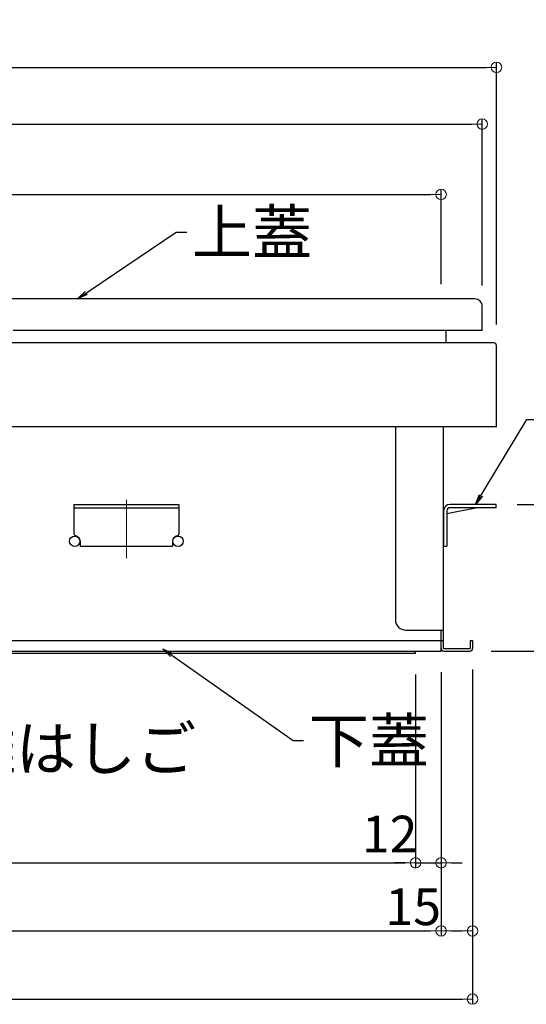
# Model space of a CAD drawing. Extents: x 100 to 4100, y 100 to 2870.
# Drawn here: x 944 to 1186, y 444 to 914 of the extents above; entities that cross this region are included whole.
import ezdxf

# ---------------------------------------------------------------- set-up
doc = ezdxf.new("R2010")
doc.units = 0
doc.header["$LTSCALE"] = 10
doc.linetypes.add('CENTER', pattern=[12, 5, -0.8, 0.4, -0.8, 5])
doc.layers.get('0').update_dxf_attribs({"color": 4, "linetype": 'CONTINUOUS'})
doc.layers.get('DEFPOINTS').update_dxf_attribs({"linetype": 'CONTINUOUS'})
doc.layers.add('08文字', color=21, linetype='CONTINUOUS')
doc.layers.add('center', color=5, linetype='CENTER', lineweight=18)
doc.layers.add('sunpou', color=7, linetype='CONTINUOUS', lineweight=18)
doc.styles.get("Standard").update_dxf_attribs({"font": 'simplex.shx', "width": 0.7, "bigfont": 'bigfont.shx'})
doc.dimstyles.new('一般寸法', dxfattribs={"dimscale": 5, "dimtxt": 3.5, "dimasz": 1, "dimexe": 0.5, "dimexo": 2, "dimgap": 0.5, "dimtad": 1, "dimdec": 0, "dimzin": 9, "dimdsep": 46, "dimtxsty": 'Standard', "dimblk1": 'ORIGIN', "dimblk2": 'ORIGIN', "dimsah": 1, "dimcen": 1, "dimclrd": 11, "dimclre": 11, "dimclrt": 2, "dimadec": 0, "dimazin": 2, "dimtfac": 1, "dimtdec": 0, "dimtmove": 2, "dimatfit": 3, "dimldrblk": 'OPEN', "dimfxl": 0, "dimtolj": 1, "dimtzin": 9, "dimarcsym": 0})

# ---------------------------------------------------------------- blocks, each defined once
blk = doc.blocks.new('_ORIGIN')
at = {"color": 0, "linetype": 'ByBlock'}
blk.add_line((0, 0), (-1, 0), dxfattribs=at)
blk.add_circle((0, 0), 0.5, dxfattribs=at)
blk = doc.blocks.new('*D28')
at = {"layer": 'DEFPOINTS', "color": 0}
for p in [(1164.68, 864.06), (605.48, 777.13), (1164.68, 777.13)]:
    blk.add_point(p, dxfattribs=at)
at = {"layer": 'sunpou', "color": 11, "lineweight": -2}
for p, q in [((605.48, 787.13), (605.48, 866.56)), ((1164.68, 787.13), (1164.68, 866.56)), ((610.48, 864.06), (1159.68, 864.06))]:
    blk.add_line(p, q, dxfattribs=at)
at = {"layer": 'sunpou', "color": 11, "lineweight": -2, "xscale": 5, "yscale": 5, "zscale": 5, "rotation": 180}
blk.add_blockref('_ORIGIN', (605.48, 864.06), dxfattribs=at)
at = {"layer": 'sunpou', "color": 11, "lineweight": -2, "xscale": 5, "yscale": 5, "zscale": 5}
blk.add_blockref('_ORIGIN', (1164.68, 864.06), dxfattribs=at)
at = {"layer": 'sunpou', "color": 2, "insert": (885.08, 875.31), "char_height": 17.5, "attachment_point": 5}
blk.add_mtext('\\A1;559', dxfattribs=at)
blk = doc.blocks.new('_OPEN')
at = {"color": 0, "linetype": 'ByBlock'}
for p, q in [((-1, 0.167), (0, 0)), ((0, 0), (-1, -0.167)), ((0, 0), (-1, 0))]:
    blk.add_line(p, q, dxfattribs=at)
blk = doc.blocks.new('*D29')
at = {"layer": 'DEFPOINTS', "color": 0}
for p in [(1145.08, 830.53), (625.08, 777.63), (1145.08, 777.63)]:
    blk.add_point(p, dxfattribs=at)
at = {"layer": 'sunpou', "color": 11, "lineweight": -2}
for p, q in [((625.08, 787.63), (625.08, 833.03)), ((1145.08, 787.63), (1145.08, 833.03)), ((630.08, 830.53), (1140.08, 830.53))]:
    blk.add_line(p, q, dxfattribs=at)
at = {"layer": 'sunpou', "color": 11, "lineweight": -2, "xscale": 5, "yscale": 5, "zscale": 5, "rotation": 180}
blk.add_blockref('_ORIGIN', (625.08, 830.53), dxfattribs=at)
at = {"layer": 'sunpou', "color": 11, "lineweight": -2, "xscale": 5, "yscale": 5, "zscale": 5}
blk.add_blockref('_ORIGIN', (1145.08, 830.53), dxfattribs=at)
at = {"layer": 'sunpou', "color": 2, "insert": (885.08, 841.78), "char_height": 17.5, "attachment_point": 5}
blk.add_mtext('\\A1;520', dxfattribs=at)
blk = doc.blocks.new('*D35')
at = {"layer": 'DEFPOINTS', "color": 0}
for p in [(1171.48, 891.15), (598.68, 758.43), (1171.48, 758.43)]:
    blk.add_point(p, dxfattribs=at)
at = {"layer": 'sunpou', "color": 11, "lineweight": -2}
for p, q in [((598.68, 768.43), (598.68, 893.65)), ((1171.48, 768.43), (1171.48, 893.65)), ((603.68, 891.15), (1166.48, 891.15))]:
    blk.add_line(p, q, dxfattribs=at)
at = {"layer": 'sunpou', "color": 11, "lineweight": -2, "xscale": 5, "yscale": 5, "zscale": 5, "rotation": 180}
blk.add_blockref('_ORIGIN', (598.68, 891.15), dxfattribs=at)
at = {"layer": 'sunpou', "color": 11, "lineweight": -2, "xscale": 5, "yscale": 5, "zscale": 5}
blk.add_blockref('_ORIGIN', (1171.48, 891.15), dxfattribs=at)
at = {"layer": 'sunpou', "color": 2, "insert": (885.08, 902.4), "char_height": 17.5, "attachment_point": 5}
blk.add_mtext('\\A1;573', dxfattribs=at)
blk = doc.blocks.new('*D54')
at = {"layer": 'DEFPOINTS', "color": 0}
for p in [(1171.28, 682.63), (1158.88, 612.63), (1236.52, 612.63)]:
    blk.add_point(p, dxfattribs=at)
at = {"layer": 'sunpou', "color": 11, "lineweight": -2}
for p, q in [((1181.28, 682.63), (1239.02, 682.63)), ((1236.52, 677.63), (1236.52, 617.63)), ((1168.88, 612.63), (1239.02, 612.63))]:
    blk.add_line(p, q, dxfattribs=at)
at = {"layer": 'sunpou', "color": 11, "lineweight": -2, "xscale": 5, "yscale": 5, "zscale": 5}
for p, rotation in [((1236.52, 682.63), 90), ((1236.52, 612.63), 270)]:
    blk.add_blockref('_ORIGIN', p, dxfattribs=dict(at, rotation=rotation))
at = {"layer": 'sunpou', "color": 2, "insert": (1225.27, 647.63), "char_height": 17.5, "attachment_point": 5, "rotation": 90}
blk.add_mtext('\\A1;70', dxfattribs=at)
blk = doc.blocks.new('*D70')
at = {"layer": 'DEFPOINTS', "color": 0}
for p in [(610.08, 613.83), (1160.08, 613.83), (1160.08, 446.6)]:
    blk.add_point(p, dxfattribs=at)
at = {"layer": 'sunpou', "color": 11, "lineweight": -2}
for p, q in [((610.08, 603.83), (610.08, 444.1)), ((1160.08, 603.83), (1160.08, 444.1)), ((615.08, 446.6), (1155.08, 446.6))]:
    blk.add_line(p, q, dxfattribs=at)
at = {"layer": 'sunpou', "color": 11, "lineweight": -2, "xscale": 5, "yscale": 5, "zscale": 5, "rotation": 180}
blk.add_blockref('_ORIGIN', (610.08, 446.6), dxfattribs=at)
at = {"layer": 'sunpou', "color": 11, "lineweight": -2, "xscale": 5, "yscale": 5, "zscale": 5}
blk.add_blockref('_ORIGIN', (1160.08, 446.6), dxfattribs=at)
at = {"layer": 'sunpou', "color": 2, "insert": (885.08, 457.85), "char_height": 17.5, "attachment_point": 5}
blk.add_mtext('\\A1;550', dxfattribs=at)
blk = doc.blocks.new('*D72')
at = {"layer": 'DEFPOINTS', "color": 0}
for p in [(625.08, 612.63), (1145.08, 612.63), (1145.08, 479.1)]:
    blk.add_point(p, dxfattribs=at)
at = {"layer": 'sunpou', "color": 11, "lineweight": -2}
for p, q in [((625.08, 602.63), (625.08, 476.6)), ((1145.08, 602.63), (1145.08, 476.6)), ((630.08, 479.1), (1140.08, 479.1))]:
    blk.add_line(p, q, dxfattribs=at)
at = {"layer": 'sunpou', "color": 11, "lineweight": -2, "xscale": 5, "yscale": 5, "zscale": 5, "rotation": 180}
blk.add_blockref('_ORIGIN', (625.08, 479.1), dxfattribs=at)
at = {"layer": 'sunpou', "color": 11, "lineweight": -2, "xscale": 5, "yscale": 5, "zscale": 5}
blk.add_blockref('_ORIGIN', (1145.08, 479.1), dxfattribs=at)
at = {"layer": 'sunpou', "color": 2, "insert": (885.08, 490.35), "char_height": 17.5, "attachment_point": 5}
blk.add_mtext('\\A1;520', dxfattribs=at)
blk = doc.blocks.new('*D73')
at = {"layer": 'DEFPOINTS', "color": 0}
for p in [(1145.08, 612.63), (1160.08, 613.83), (1160.08, 479.1)]:
    blk.add_point(p, dxfattribs=at)
at = {"layer": 'sunpou', "color": 11, "lineweight": -2}
for p, q in [((1145.08, 602.63), (1145.08, 476.6)), ((1160.08, 603.83), (1160.08, 476.6)), ((1150.08, 479.1), (1155.08, 479.1))]:
    blk.add_line(p, q, dxfattribs=at)
at = {"layer": 'sunpou', "color": 11, "lineweight": -2, "xscale": 5, "yscale": 5, "zscale": 5, "rotation": 180}
blk.add_blockref('_ORIGIN', (1145.08, 479.1), dxfattribs=at)
at = {"layer": 'sunpou', "color": 11, "lineweight": -2, "xscale": 5, "yscale": 5, "zscale": 5}
blk.add_blockref('_ORIGIN', (1160.08, 479.1), dxfattribs=at)
at = {"layer": 'sunpou', "color": 2, "insert": (1131.78, 490.61), "char_height": 17.5, "attachment_point": 5}
blk.add_mtext('\\A1;15', dxfattribs=at)
blk = doc.blocks.new('*D75')
at = {"layer": 'DEFPOINTS', "color": 0}
for p in [(637.08, 615.43), (1132.88, 611.43), (1132.88, 511.6)]:
    blk.add_point(p, dxfattribs=at)
at = {"layer": 'sunpou', "color": 11, "lineweight": -2}
for p, q in [((637.08, 605.43), (637.08, 509.1)), ((1132.88, 601.43), (1132.88, 509.1)), ((642.08, 511.6), (1127.88, 511.6))]:
    blk.add_line(p, q, dxfattribs=at)
at = {"layer": 'sunpou', "color": 11, "lineweight": -2, "xscale": 5, "yscale": 5, "zscale": 5, "rotation": 180}
blk.add_blockref('_ORIGIN', (637.08, 511.6), dxfattribs=at)
at = {"layer": 'sunpou', "color": 11, "lineweight": -2, "xscale": 5, "yscale": 5, "zscale": 5}
blk.add_blockref('_ORIGIN', (1132.88, 511.6), dxfattribs=at)
at = {"layer": 'sunpou', "color": 2, "insert": (884.98, 522.85), "char_height": 17.5, "attachment_point": 5}
blk.add_mtext('\\A1;496', dxfattribs=at)
blk = doc.blocks.new('*D76')
at = {"layer": 'DEFPOINTS', "color": 0}
for p in [(1132.88, 611.43), (1145.08, 612.63), (1145.08, 511.6)]:
    blk.add_point(p, dxfattribs=at)
at = {"layer": 'sunpou', "color": 11, "lineweight": -2}
for p, q in [((1132.88, 601.43), (1132.88, 509.1)), ((1145.08, 602.63), (1145.08, 509.1)), ((1127.88, 511.6), (1122.88, 511.6)), ((1132.88, 511.6), (1145.08, 511.6)), ((1150.08, 511.6), (1155.08, 511.6))]:
    blk.add_line(p, q, dxfattribs=at)
at = {"layer": 'sunpou', "color": 11, "lineweight": -2, "xscale": 5, "yscale": 5, "zscale": 5}
blk.add_blockref('_ORIGIN', (1132.88, 511.6), dxfattribs=at)
at = {"layer": 'sunpou', "color": 11, "lineweight": -2, "xscale": 5, "yscale": 5, "zscale": 5, "rotation": 180}
blk.add_blockref('_ORIGIN', (1145.08, 511.6), dxfattribs=at)
at = {"layer": 'sunpou', "color": 2, "insert": (1120.55, 525.32), "char_height": 17.5, "attachment_point": 5}
blk.add_mtext('\\A1;12', dxfattribs=at)

msp = doc.modelspace()

# ---------------------------------------------------------------- linework, layer by layer
for p, q in [((1161.182, 780.629), (885.082, 780.629)), ((1164.682, 765.629), (1164.682, 777.129)), ((1164.682, 765.629), (941.082, 765.629)), ((1147.482, 759.629), (1147.482, 765.629)), ((1170.282, 759.629), (885.082, 759.629)), ((1146.282, 759.629), (1145.082, 759.629)), ((1170.282, 759.629), (1147.482, 759.629)), ((1171.482, 719.629), (1171.482, 758.429)), ((1170.282, 719.629), (885.082, 719.629)), ((1123.282, 719.629), (1123.282, 627.629)), ((1146.282, 613.829), (1146.282, 719.629)), ((1171.482, 719.629), (1170.282, 719.629)), ((970.082, 682.629), (1020.082, 682.629)), ((970.082, 682.629), (970.082, 668.579)), ((1020.082, 682.629), (1020.082, 668.579)), ((1171.282, 682.629), (1149.382, 682.629)), ((1171.282, 681.029), (1171.282, 682.629)), ((970.082, 681.029), (1020.082, 681.029)), ((1146.282, 679.629), (1146.282, 662.629)), ((1147.882, 678.309), (1161.442, 681.029)), ((1147.882, 679.529), (1147.882, 662.629)), ((1171.282, 681.029), (1149.382, 681.029)), ((973.082, 665.029), (973.082, 662.629)), ((973.082, 662.629), (1017.082, 662.629)), ((1017.082, 665.029), (1017.082, 662.629)), ((1146.282, 662.629), (1147.882, 662.629)), ((1146.882, 662.529), (1146.282, 662.529)), ((1146.882, 662.629), (1146.882, 662.529)), ((1128.282, 622.629), (1146.282, 622.629)), ((1145.082, 612.629), (1145.082, 622.629)), ((1145.082, 613.829), (1145.082, 622.629)), ((885.082, 617.629), (1145.082, 617.629)), ((1145.082, 617.629), (1146.282, 617.629)), ((1158.882, 617.629), (1158.882, 613.829)), ((1158.882, 617.629), (1160.082, 617.629)), ((1160.082, 617.629), (1160.082, 613.829)), ((885.082, 612.629), (1145.082, 612.629)), ((1132.882, 611.429), (885.082, 611.429)), ((1132.882, 611.429), (1132.882, 612.629)), ((1146.282, 613.829), (1158.882, 613.829)), ((1146.282, 612.629), (1158.882, 612.629))]:
    msp.add_line(p, q)
for centre in [(970.482, 665.029), (1019.682, 665.029)]:
    msp.add_circle(centre, 2.5)
for centre, radius, start, end in [((1161.182, 777.129), 3.5, 359.99997, 89.99998), ((1170.282, 758.429), 1.2, 0.00003, 90.00002), ((1149.382, 679.529), 3.1, 90, 180), ((1149.382, 679.529), 1.5, 90, 180), ((971.082, 668.579), 1, 180, 260.40717), ((970.482, 665.029), 2.6, 0, 80.40494), ((1019.682, 665.029), 2.6, 99.59506, 180), ((1019.082, 668.579), 1, 279.59285, 0.00002), ((1128.282, 627.629), 5, 180.00002, 269.99997), ((1146.282, 613.829), 1.2, 180.00002, 269.99997), ((1158.882, 613.829), 1.2, 270.00006, 0)]:
    msp.add_arc(centre, radius, start, end)
at = {"layer": 'center'}
msp.add_line((995.082, 684.859), (995.082, 656.979), dxfattribs=at)

# ---------------------------------------------------------------- texts
at = {"layer": '08文字', "color": 2, "char_height": 21, "attachment_point": 1}
for s, insert in [('上蓋', (1026.323, 822.99)), ('下蓋', (1082.015, 580.418)), ('避難はしご', (885.082, 576.615))]:
    msp.add_mtext(s, dxfattribs=dict(at, insert=insert))

# ---------------------------------------------------------------- dimensions: what is measured, and where the dimension line sits
at = {"layer": 'sunpou'}
for base, p1, p2, picture, middle in [((1171.482, 891.15), (598.682, 758.429), (1171.482, 758.429), '*D35', (885.082, 902.4)), ((1164.682, 864.056), (605.482, 777.129), (1164.682, 777.129), '*D28', (885.082, 875.306)), ((1145.082, 830.527), (625.082, 777.629), (1145.082, 777.629), '*D29', (885.082, 841.777))]:
    dim = msp.add_linear_dim(base=base, p1=p1, p2=p2, dimstyle='一般寸法', dxfattribs=at)
    dim.commit()
    dim.dimension.update_dxf_attribs({"geometry": picture, "text_midpoint": middle})
dim = msp.add_linear_dim(base=(1236.521, 612.629), p1=(1171.282, 682.629), p2=(1158.882, 612.629), angle=90, dimstyle='一般寸法', dxfattribs=at)
dim.commit()
dim.dimension.update_dxf_attribs({"geometry": '*D54', "text_midpoint": (1225.271, 647.629)})
for base, p1, p2, picture, middle in [((1132.882, 511.598), (637.082, 615.433), (1132.882, 611.429), '*D75', (884.982, 522.848)), ((1160.082, 446.598), (610.082, 613.829), (1160.082, 613.829), '*D70', (885.082, 457.848)), ((1145.082, 479.098), (625.082, 612.629), (1145.082, 612.629), '*D72', (885.082, 490.348))]:
    dim = msp.add_linear_dim(base=base, p1=p1, p2=p2, dimstyle='一般寸法', override={"dimarcsym": 1}, dxfattribs=at)
    dim.commit()
    dim.dimension.update_dxf_attribs({"geometry": picture, "text_midpoint": middle})
for base, p1, p2, picture, middle in [((1145.082, 511.598), (1132.882, 611.429), (1145.082, 612.629), '*D76', (1120.552, 525.32)), ((1160.082, 479.098), (1145.082, 612.629), (1160.082, 613.829), '*D73', (1131.777, 490.606))]:
    dim = msp.add_linear_dim(base=base, p1=p1, p2=p2, dimstyle='一般寸法', override={"dimarcsym": 1}, dxfattribs=at)
    dim.commit()
    dim.dimension.update_dxf_attribs({"geometry": picture, "text_midpoint": middle, "dimtype": 160})

# ---------------------------------------------------------------- leaders
at = {"layer": '08文字', "annotation_type": 0, "has_hookline": 1, "hookline_direction": 0}
for points, text_width in [([(971.767, 780.629), (1018.823, 812.49), (1023.823, 812.49)], 31.36), ([(1161.442, 682.629), (1186.005, 723.096), (1191.005, 723.096)], 65.66), ([(812.365, 640.829), (877.582, 566.115), (882.582, 566.115)], 83.3), ([(1012.426, 613.684), (1074.515, 569.918), (1079.515, 569.918)], 31.36)]:
    msp.add_leader(points, dimstyle='一般寸法', override={"dimgap": 0.5, "dimtad": 0}, dxfattribs=dict(at, text_width=text_width))

doc.saveas('drawing.dxf')
